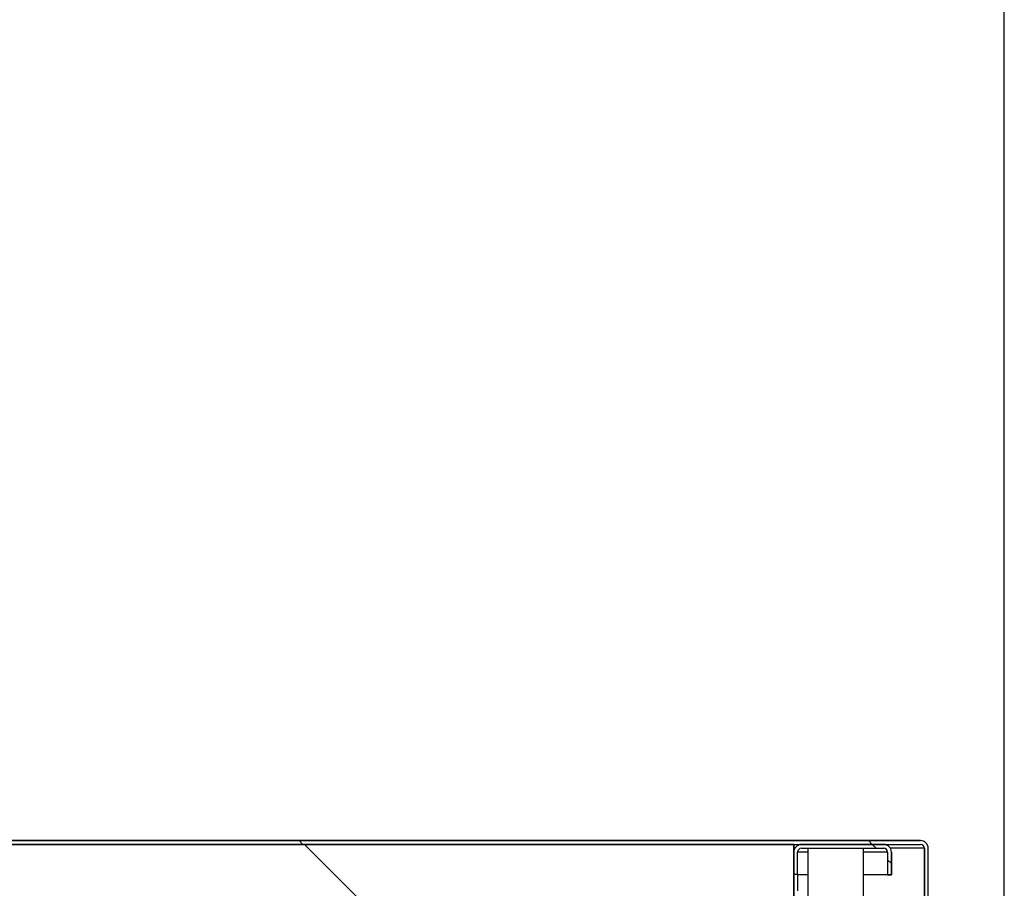
# Model space of a CAD drawing. Units: millimetres. Extents: x 10 to 410, y -5 to 424.
# Drawn here: x 133 to 149, y 266 to 280 of the extents above; entities that cross this region are included whole.
import ezdxf
from ezdxf.enums import TextEntityAlignment as Align

# ---------------------------------------------------------------- set-up
doc = ezdxf.new("R2010")
doc.units = ezdxf.units.MM
for name, color, linetype in [('013-061-441', 7, 'Continuous'), ('013-061-442', 7, 'Continuous'), ('013-061-444', 7, 'Continuous'), ('013-061-512', 7, 'Continuous'), ('AFSTANDBUS_Ø22X1', 7, 'Continuous'), ('Default', 7, 'Continuous')]:
    doc.layers.add(name, color=color, linetype=linetype)
doc.styles.add('SEACAD_Solid_Edge_ISO', font='seiso.ttf')
doc.dimstyles.new('ISO', dxfattribs={"dimtxt": 3.5, "dimasz": 3.5, "dimexe": 1.75, "dimexo": 1.75, "dimgap": 0.875, "dimtad": 1, "dimlfac": 25, "dimtxsty": 'SEACAD_Solid_Edge_ISO', "dimblk1": '_SE_FILLED', "dimblk2": '_SE_FILLED', "dimsah": 1, "dimcen": 1.75, "dimadec": 0, "dimazin": 0, "dimtfac": 0.5, "dimtdec": 3, "dimtmove": 0, "dimatfit": 3, "dimfxl": 1, "dimarcsym": 0})

# ---------------------------------------------------------------- blocks, each defined once
blk = doc.blocks.new('DMBLK76')
at = {"layer": 'Default', "linetype": 'Continuous'}
for points in [[(82.983, 281.339), (79.483, 280.756), (82.983, 280.172)], [(145.063, 281.339), (145.063, 280.172), (148.563, 280.756)]]:
    blk.add_hatch(color=7, dxfattribs=at).paths.add_polyline_path(points)
at = {"layer": 'Default', "color": 7, "linetype": 'Continuous'}
for p, q in [((79.483, 261.4), (79.483, 282.506)), ((148.563, 261.4), (148.563, 282.506)), ((79.483, 280.756), (148.563, 280.756))]:
    blk.add_line(p, q, dxfattribs=at)
at = {"layer": 'Default', "color": 7, "linetype": 'Continuous', "style": 'SEACAD_Solid_Edge_ISO'}
blk.add_text('1727', height=3.5, dxfattribs=at).set_placement((110.006, 285.131), align=Align.TOP_LEFT)
blk = doc.blocks.new('_SE_FILLED')
at = {"color": 0}
blk.add_line((0, 0), (-1, 0), dxfattribs=at)
blk.add_solid([(0, 0), (-1, -0.1665), (-1, 0.1665), (0, 0)], dxfattribs=at)
blk = doc.blocks.new('DMBLK77')
at = {"layer": 'Default', "linetype": 'Continuous'}
for points in [[(127.707, 262.815), (128.29, 259.315), (128.874, 262.815)], [(127.707, 249.271), (128.874, 249.271), (128.29, 252.771)]]:
    blk.add_hatch(color=7, dxfattribs=at).paths.add_polyline_path(points)
at = {"layer": 'Default', "color": 7, "linetype": 'Continuous'}
for p, q in [((128.29, 275.015), (128.29, 245.771)), ((139.933, 259.315), (126.54, 259.315)), ((132.183, 252.771), (126.54, 252.771))]:
    blk.add_line(p, q, dxfattribs=at)
at = {"layer": 'Default', "color": 7, "linetype": 'Continuous', "style": 'SEACAD_Solid_Edge_ISO'}
blk.add_text('164', height=3.5, rotation=90, dxfattribs=at).set_placement((123.915, 268.142), align=Align.TOP_LEFT)
blk = doc.blocks.new('SE7')
at = {"layer": '013-061-442', "linetype": 'Continuous'}
h = blk.add_hatch(dxfattribs=at)
h.set_pattern_fill('ANSI32', color=3, scale=2, angle=90, style=0)
edge = h.paths.add_edge_path()
edge.add_line((146.783, 266.155), (146.783, 266.515))
edge.add_arc((146.663, 266.515), 0.12, 0, 90)
edge.add_line((146.663, 266.635), (145.363, 266.635))
edge.add_arc((145.363, 266.515), 0.12, 90, 180)
edge.add_line((145.243, 266.515), (145.243, 266.165))
edge.add_line((145.243, 266.165), (145.303, 266.165))
edge.add_line((145.303, 266.165), (145.303, 266.515))
edge.add_arc((145.363, 266.515), 0.06, 90, 180, ccw=False)
edge.add_line((145.363, 266.575), (146.663, 266.575))
edge.add_arc((146.663, 266.515), 0.06, 0, 90, ccw=False)
edge.add_line((146.723, 266.515), (146.723, 266.155))
edge.add_line((146.723, 266.155), (146.783, 266.155))
at = {"layer": '013-061-444', "linetype": 'Continuous'}
h = blk.add_hatch(dxfattribs=at)
h.set_pattern_fill('ANSI32', color=3, scale=2, angle=90, style=0)
edge = h.paths.add_edge_path()
edge.add_line((147.243, 266.695), (80.803, 266.695))
edge.add_arc((80.803, 266.575), 0.12, 90, 180)
edge.add_line((80.683, 266.575), (80.683, 262.215))
edge.add_arc((80.803, 262.215), 0.12, 180, 270)
edge.add_line((80.803, 262.095), (81.143, 262.095))
edge.add_line((81.143, 262.095), (81.143, 262.155))
edge.add_line((81.143, 262.155), (80.803, 262.155))
edge.add_arc((80.803, 262.215), 0.06, 180, 270, ccw=False)
edge.add_line((80.743, 262.215), (80.743, 266.575))
edge.add_arc((80.803, 266.575), 0.06, 90, 180, ccw=False)
edge.add_line((80.803, 266.635), (147.243, 266.635))
edge.add_arc((147.243, 266.575), 0.06, 0, 90, ccw=False)
edge.add_line((147.303, 266.575), (147.303, 262.215))
edge.add_arc((147.243, 262.215), 0.06, 270, 360, ccw=False)
edge.add_line((147.243, 262.155), (146.903, 262.155))
edge.add_line((146.903, 262.155), (146.903, 262.095))
edge.add_line((146.903, 262.095), (147.243, 262.095))
edge.add_arc((147.243, 262.215), 0.12, 270, 360)
edge.add_line((147.363, 262.215), (147.363, 266.575))
edge.add_arc((147.243, 266.575), 0.12, 0, 90)
at = {"layer": '013-061-512', "linetype": 'Continuous'}
h = blk.add_hatch(dxfattribs=at)
h.set_pattern_fill('ANSI34', color=3, scale=2, angle=90, style=0)
h.paths.add_polyline_path([(145.243, 266.635), (82.803, 266.635), (82.803, 264.235), (145.243, 264.235)])
at = {"layer": '013-061-441', "color": 3, "linetype": 'Continuous'}
for p, q in [((145.463, 266.515), (145.303, 266.515)), ((146.723, 266.515), (146.343, 266.515)), ((145.463, 266.155), (145.303, 266.155)), ((146.723, 266.155), (146.343, 266.155))]:
    blk.add_line(p, q, dxfattribs=at)
at = {"layer": '013-061-442', "color": 3, "linetype": 'Continuous'}
for p, q in [((145.363, 266.635), (146.663, 266.635)), ((146.663, 266.635), (145.363, 266.635)), ((145.243, 266.165), (145.243, 266.515)), ((145.243, 266.515), (145.243, 266.165)), ((145.303, 266.165), (145.303, 266.515)), ((145.303, 266.165), (145.303, 266.515)), ((145.363, 266.575), (146.663, 266.575)), ((145.363, 266.575), (146.663, 266.575)), ((146.723, 266.515), (146.723, 266.155)), ((146.723, 266.515), (146.723, 266.155)), ((146.783, 266.515), (146.783, 266.155)), ((146.783, 266.155), (146.783, 266.515)), ((145.243, 266.165), (145.303, 266.165)), ((145.243, 266.165), (145.303, 266.165)), ((145.303, 266.165), (145.303, 265.905)), ((146.783, 266.155), (146.723, 266.155)), ((146.723, 266.155), (146.783, 266.155))]:
    blk.add_line(p, q, dxfattribs=at)
for centre, radius, start, end in [((145.363, 266.515), 0.12, 90, 180), ((145.363, 266.515), 0.12, 90, 180), ((146.663, 266.515), 0.12, 0, 90), ((146.663, 266.515), 0.12, 0, 90), ((145.363, 266.515), 0.06, 90, 180), ((145.363, 266.515), 0.06, 90, 180), ((146.663, 266.515), 0.06, 0, 90), ((146.663, 266.515), 0.06, 0, 90)]:
    blk.add_arc(centre, radius, start, end, dxfattribs=at)
at = {"layer": '013-061-444', "color": 3, "linetype": 'Continuous'}
for p, q in [((80.803, 266.695), (147.243, 266.695)), ((147.243, 266.695), (80.803, 266.695)), ((80.803, 266.635), (147.243, 266.635)), ((80.803, 266.635), (147.243, 266.635)), ((147.303, 266.575), (146.767, 266.575)), ((147.303, 266.575), (147.303, 262.215)), ((147.303, 262.215), (147.303, 266.575)), ((147.303, 266.575), (147.303, 262.215)), ((147.363, 262.215), (147.363, 266.575)), ((147.363, 262.215), (147.363, 266.575))]:
    blk.add_line(p, q, dxfattribs=at)
for radius in [0.12, 0.12, 0.06, 0.06]:
    blk.add_arc((147.243, 266.575), radius, 0, 90, dxfattribs=at)
at = {"layer": '013-061-512', "color": 3, "linetype": 'Continuous'}
for p, q in [((145.243, 266.635), (82.803, 266.635)), ((145.243, 266.635), (82.803, 266.635)), ((145.243, 266.635), (145.243, 264.235)), ((145.243, 264.235), (145.243, 266.635))]:
    blk.add_line(p, q, dxfattribs=at)
at = {"layer": 'AFSTANDBUS_Ø22X1', "color": 3, "linetype": 'Continuous'}
for p, q in [((145.463, 266.575), (145.463, 264.835)), ((146.343, 264.835), (146.343, 266.575))]:
    blk.add_line(p, q, dxfattribs=at)

msp = doc.modelspace()

# ---------------------------------------------------------------- block references
at = {"layer": 'Default', "color": 7}
msp.add_blockref('SE7', (0, 0), dxfattribs=at)

# ---------------------------------------------------------------- dimensions: what is measured, and where the dimension line sits
at = {"layer": 'Default', "color": 7, "linetype": 'Continuous'}
for base, p1, p2, angle, picture, middle, dimtype in [((79.48303, 280.75562), (79.48303, 259.64955), (148.56334, 259.64955), 360, 'DMBLK76', (114.02319, 280.75562), 161), ((128.2902, 252.77145), (141.68319, 259.31493), (133.93341, 252.77145), 90, 'DMBLK77', (128.2902, 266.91735), 160)]:
    dim = msp.add_linear_dim(base=base, p1=p1, p2=p2, angle=angle, text='\\A1;<>', dimstyle='ISO', override={"dimdec": 0}, dxfattribs=at)
    dim.commit()
    dim.dimension.update_dxf_attribs({"geometry": picture, "text_midpoint": middle, "dimtype": dimtype})

doc.saveas('drawing.dxf')
